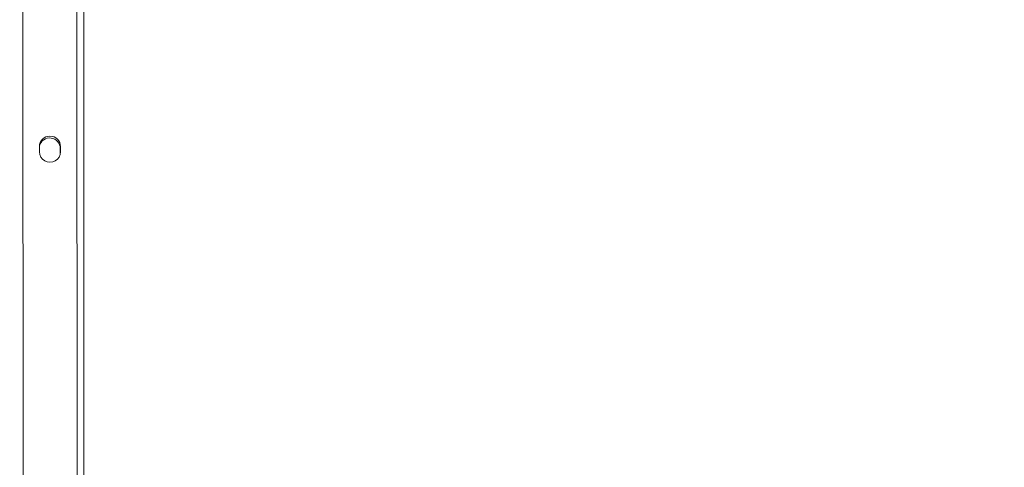
# Model space of a CAD drawing. Units: millimetres. Extents: x -154 to 1233, y 109 to 981.
# Drawn here: x 589 to 647, y 187 to 214 of the extents above; entities that cross this region are included whole.
import ezdxf

# ---------------------------------------------------------------- set-up
doc = ezdxf.new("R2010")
doc.units = ezdxf.units.MM
doc.header["$MEASUREMENT"] = 0
doc.layers.add('VP-DIM', color=7, linetype='Continuous')
doc.layers.add('VP-EQ', color=7, linetype='Continuous', true_color=0x8a3492)
doc.styles.get("Standard").update_dxf_attribs({"font": 'arial.ttf'})
doc.dimstyles.get("Standard").update_dxf_attribs({"dimtxt": 14, "dimasz": 20, "dimexe": 20, "dimexo": 50, "dimgap": 20, "dimtad": 0, "dimdec": 0, "dimzin": 0, "dimdsep": 46, "dimtxsty": 'Standard', "dimcen": -0.09, "dimadec": 0, "dimazin": 0, "dimtfac": 1, "dimtdec": 4, "dimtofl": 0, "dimtmove": 0, "dimatfit": 3, "dimfxl": 70, "dimfxlon": 1, "dimtolj": 1, "dimtzin": 0, "dimarcsym": 0})

# ---------------------------------------------------------------- blocks, each defined once
blk = doc.blocks.new('*D110')
at = {"layer": 'Defpoints', "color": 0}
for p in [(691.009, 780.226), (1114.087, 780.226), (489.72, 108.552)]:
    blk.add_point(p, dxfattribs=at)
at = {"layer": 'VP-DIM', "color": 0, "lineweight": -2}
for p, q in [((1044.087, 780.226), (1134.087, 780.226)), ((1114.087, 760.226), (1114.087, 479.929)), ((1114.087, 128.552), (1114.087, 408.849)), ((1044.087, 108.552), (1134.087, 108.552))]:
    blk.add_line(p, q, dxfattribs=at)
at = {"layer": 'VP-DIM', "color": 0}
for points in [[(1117.42, 760.226), (1110.753, 760.226), (1114.087, 780.226)], [(1110.753, 128.552), (1117.42, 128.552), (1114.087, 108.552)]]:
    blk.add_solid(points, dxfattribs=at)
at = {"layer": 'VP-DIM', "color": 0, "insert": (1114.087, 444.389), "char_height": 14, "attachment_point": 5, "rotation": 90}
blk.add_mtext('\\A1;675', dxfattribs=at)
blk = doc.blocks.new('WD0594_')
at = {"color": 0, "linetype": 'Continuous', "lineweight": 18}
for p, q in [((2064.775, 564.315), (1800.164, 564.295)), ((1843.42, 563.323), (1843.72, 563.324)), ((1843.303, 562.092), (1843.266, 562.093)), ((1843.613, 562.092), (1843.303, 562.092)), ((1843.72, 562.074), (1843.42, 562.073)), ((2064.776, 561.115), (1800.164, 561.095)), ((2064.776, 560.715), (1800.164, 560.695))]:
    blk.add_line(p, q, dxfattribs=at)
for centre, start, end in [((1843.42, 562.698), 90.00436, 270.00436), ((1843.613, 562.717), 270, 75.41892), ((1843.72, 562.699), 270.00436, 90.00436)]:
    blk.add_arc(centre, 0.625, start, end, dxfattribs=at)
blk = doc.blocks.new('WD0594_2D')
at = {"layer": 'VP-EQ', "color": 0, "rotation": 90.0000000000001}
blk.add_blockref('WD0594_', (1153.075, -1637.26), dxfattribs=at)

msp = doc.modelspace()

# ---------------------------------------------------------------- block references
at = {"layer": 'VP-EQ', "color": 0}
msp.add_blockref('WD0594_2D', (0, 0), dxfattribs=at)

# ---------------------------------------------------------------- dimensions: what is measured, and where the dimension line sits
at = {"layer": 'VP-DIM', "color": 0}
dim = msp.add_linear_dim(base=(1114.087, 780.226), p1=(489.72, 108.552), p2=(691.009, 780.226), angle=90, text='675', dimstyle='Standard', dxfattribs=at)
dim.commit()
dim.dimension.update_dxf_attribs({"geometry": '*D110', "text_midpoint": (1114.087, 444.389)})

doc.saveas('drawing.dxf')
